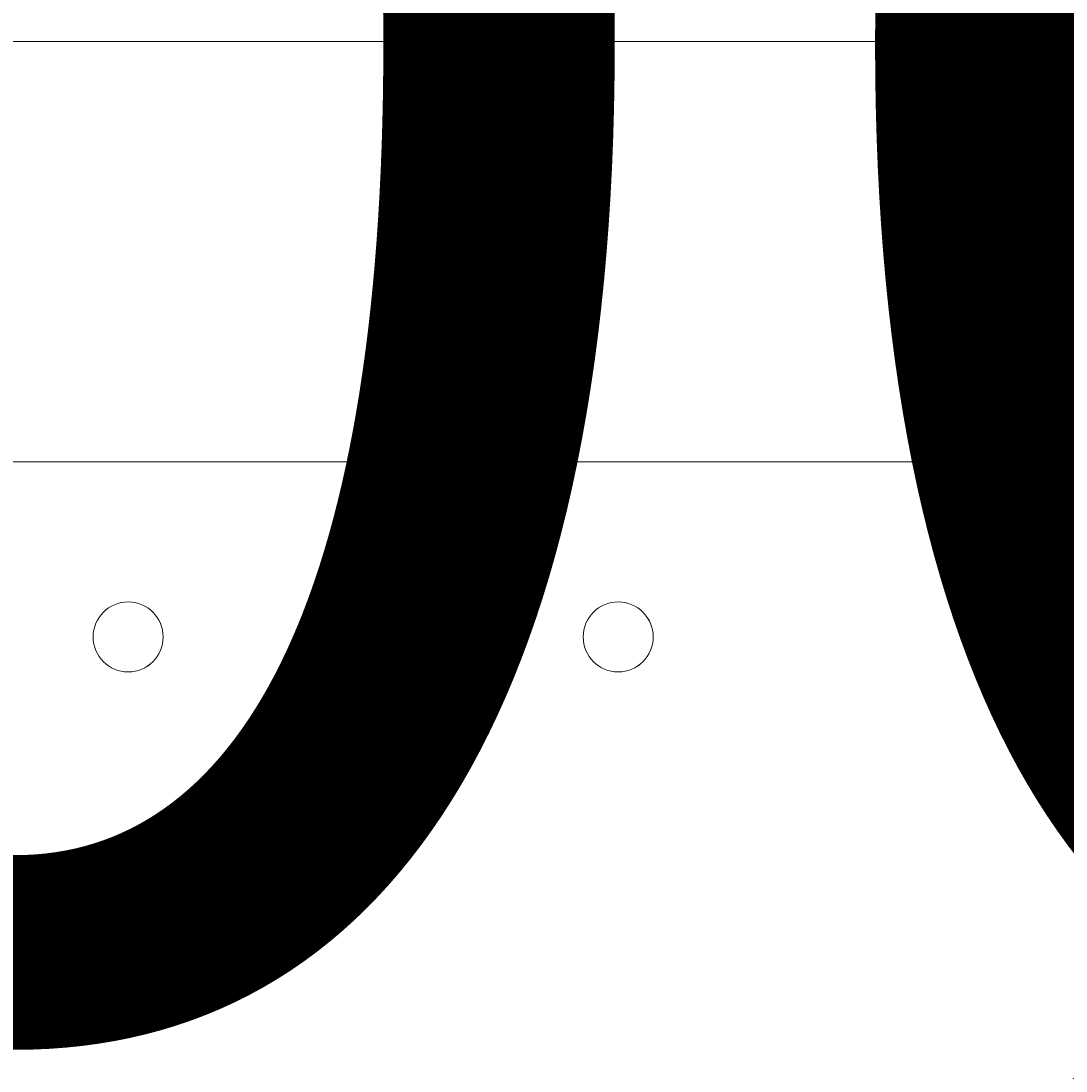
# Model space of a CAD drawing. Units: millimetres. Extents: x -2306 to 9855, y -9796 to -1296.
# Drawn here: x 2446 to 2541, y -5693 to -5598 of the extents above; entities that cross this region are included whole.
import ezdxf

# ---------------------------------------------------------------- set-up
doc = ezdxf.new("R2010")
doc.units = ezdxf.units.MM
doc.header["$MEASUREMENT"] = 0
doc.layers.add('Logos & Title', color=7, linetype='Continuous', lineweight=0)

# ---------------------------------------------------------------- blocks, each defined once
blk = doc.blocks.new('Block_0')
at = {"layer": 'Logos & Title', "color": 253, "lineweight": 9}
blk.add_open_spline([(5753.114, -5291.8), (5753.114, -5291.8), (359.574, -5291.8), (359.574, -5291.8), (359.574, -5291.8), (359.574, -5572.342), (359.574, -5572.342), (359.574, -5572.342), (359.574, -5644.879), (359.574, -5644.879), (359.574, -5644.879), (359.574, -5791.799), (359.574, -5791.799), (359.574, -5791.799), (1301.463, -5791.799), (1301.463, -5791.799), (1592.97, -5557.02), (1963.347, -5416.209), (2366.779, -5416.209), (2770.213, -5416.209), (3140.588, -5557.02), (3432.095, -5791.799), (3432.095, -5791.799), (5778.33, -5791.799), (5778.33, -5791.799), (5778.33, -5791.799), (5778.33, -5564.66), (5778.33, -5564.66), (5778.33, -5471.425), (5769.392, -5380.328), (5753.114, -5291.8)], degree=3, knots=[0, 0, 0, 0, 1, 1, 1, 2, 2, 2, 3, 3, 3, 4, 4, 4, 5, 5, 5, 6, 6, 6, 7, 7, 7, 8, 8, 8, 9, 9, 9, 10, 10, 10, 10], dxfattribs=at)
blk = doc.blocks.new('Block_1')
at = {"layer": 'Logos & Title', "color": 253, "lineweight": 9}
blk.add_open_spline([(2770.379, -5464.892), (2770.379, -5464.892), (715.5, -7519.77), (715.5, -7519.77), (758.958, -7698.239), (830.527, -7865.6), (925.347, -8017.031), (925.347, -8017.031), (3267.639, -5674.739), (3267.639, -5674.739), (3116.206, -5579.919), (2948.848, -5508.347), (2770.379, -5464.892)], degree=3, knots=[0, 0, 0, 0, 1, 1, 1, 2, 2, 2, 3, 3, 3, 4, 4, 4, 4], dxfattribs=at)
blk = doc.blocks.new('Block_3')
at = {"layer": 'Logos & Title', "color": 7, "lineweight": 5}
blk.add_open_spline([(1823.672, -5539.736), (1823.672, -5539.736), (2360.219, -6076.283), (2360.219, -6076.283), (2360.219, -6076.283), (2896.767, -5539.735), (2896.767, -5539.735), (2896.767, -5539.735), (2890.614, -5531.269), (2890.614, -5531.269), (2890.614, -5531.269), (2829.793, -5506.769), (2720.503, -5525.369), (2611.214, -5543.969), (2491.075, -5560.902), (2369.914, -5560.902), (2369.914, -5560.902), (2349.001, -5560.902), (2349.001, -5560.902), (2227.84, -5560.902), (2107.701, -5543.969), (1998.412, -5525.369), (1889.123, -5506.769), (1828.301, -5531.269), (1828.301, -5531.269), (1828.301, -5531.269), (1823.672, -5539.736), (1823.672, -5539.736)], degree=3, knots=[0, 0, 0, 0, 1, 1, 1, 2, 2, 2, 3, 3, 3, 4, 4, 4, 5, 5, 5, 6, 6, 6, 7, 7, 7, 8, 8, 8, 9, 9, 9, 9], dxfattribs=at)

msp = doc.modelspace()

# ---------------------------------------------------------------- linework, layer by layer
at = {"layer": 'Logos & Title', "color": 7, "lineweight": 9}
for p, q in [((1932.201, -5599.427), (2776.751, -5599.427)), ((1932.201, -5637.528), (2776.751, -5637.528))]:
    msp.add_line(p, q, dxfattribs=at)
at = {"layer": 'Logos & Title', "color": 253, "lineweight": 9}
msp.add_circle((2366.917, -7116.311), 1700, dxfattribs=at)
at = {"layer": 'Logos & Title', "color": 1, "lineweight": 9}
msp.add_open_spline([(6093.049, -4557.266), (6093.049, -4557.266), (5387.41, -4557.266), (5387.41, -4557.266), (5112.984, -4254.761), (4716.775, -4064.768), (4276.158, -4064.768), (4276.158, -4064.768), (4242.193, -4064.768), (4242.193, -4064.768), (4163.718, -3876.808), (4047.998, -3708.399), (3904.393, -3568.377), (3666.651, -2943.999), (3062.1, -2499.041), (2355.293, -2499.041), (1823.297, -2499.041), (1349.392, -2751.306), (1045.974, -3142.189), (1045.974, -3142.189), (929.713, -3142.189), (929.713, -3142.189), (720.313, -3142.189), (521.006, -3185.22), (339.962, -3262.724), (-481.579, -3498.739), (-1084.635, -4256.449), (-1084.635, -5152.85), (-1084.635, -5745.93), (-820.379, -6278.121), (-403.858, -6639.021), (-223.139, -7130.35), (207.474, -7500.519), (733.816, -7596.43), (941.066, -8301.43), (1592.519, -8816.311), (2364.601, -8816.311), (2943.496, -8816.311), (3454.498, -8526.727), (3761.491, -8084.764), (3761.491, -8084.764), (4276.158, -8084.764), (4276.158, -8084.764), (4726.918, -8084.764), (5130.918, -7885.672), (5405.88, -7570.95), (5405.88, -7570.95), (6093.049, -7570.95), (6093.049, -7570.95), (6572.484, -7570.95), (6961.151, -7123.225), (6961.151, -6570.942), (6961.151, -6570.942), (6961.151, -5557.274), (6961.151, -5557.274), (6961.151, -5004.991), (6572.484, -4557.266), (6093.049, -4557.266)], degree=3, knots=[0, 0, 0, 0, 1, 1, 1, 2, 2, 2, 3, 3, 3, 4, 4, 4, 5, 5, 5, 6, 6, 6, 7, 7, 7, 8, 8, 8, 9, 9, 9, 10, 10, 10, 11, 11, 11, 12, 12, 12, 13, 13, 13, 14, 14, 14, 15, 15, 15, 16, 16, 16, 17, 17, 17, 18, 18, 18, 19, 19, 19, 19], dxfattribs=at)
at = {"layer": 'Logos & Title', "color": 7, "lineweight": 9}
for points in [[(2452.899, -5653.403), (2452.899, -5655.156), (2454.32, -5656.577), (2456.075, -5656.577), (2457.828, -5656.577), (2459.249, -5655.156), (2459.249, -5653.403), (2459.249, -5651.649), (2457.828, -5650.227), (2456.075, -5650.227), (2454.32, -5650.227), (2452.899, -5651.649), (2452.899, -5653.403)], [(2459.251, -5653.403), (2459.251, -5651.651), (2457.83, -5650.23), (2456.075, -5650.227), (2454.323, -5650.227), (2452.902, -5651.649), (2452.899, -5653.403), (2452.899, -5655.156), (2454.32, -5656.577), (2456.075, -5656.579), (2457.828, -5656.579), (2459.249, -5655.158), (2459.251, -5653.403)], [(2459.251, -5653.403), (2459.251, -5651.651), (2457.83, -5650.23), (2456.075, -5650.227), (2454.323, -5650.227), (2452.902, -5651.649), (2452.899, -5653.403), (2452.899, -5655.156), (2454.32, -5656.577), (2456.075, -5656.579), (2457.828, -5656.579), (2459.249, -5655.158), (2459.251, -5653.403)], [(2497.35, -5653.403), (2497.35, -5655.156), (2498.771, -5656.577), (2500.526, -5656.577), (2502.278, -5656.577), (2503.699, -5655.156), (2503.699, -5653.403), (2503.699, -5651.649), (2502.278, -5650.227), (2500.526, -5650.227), (2498.771, -5650.227), (2497.35, -5651.649), (2497.35, -5653.403)], [(2503.702, -5653.403), (2503.702, -5651.651), (2502.281, -5650.23), (2500.526, -5650.227), (2498.773, -5650.227), (2497.352, -5651.649), (2497.35, -5653.403), (2497.35, -5655.156), (2498.771, -5656.577), (2500.526, -5656.579), (2502.278, -5656.579), (2503.699, -5655.158), (2503.702, -5653.403)], [(2503.702, -5653.403), (2503.702, -5651.651), (2502.281, -5650.23), (2500.526, -5650.227), (2498.773, -5650.227), (2497.352, -5651.649), (2497.35, -5653.403), (2497.35, -5655.156), (2498.771, -5656.577), (2500.526, -5656.579), (2502.278, -5656.579), (2503.699, -5655.158), (2503.702, -5653.403)]]:
    msp.add_open_spline(points, degree=3, knots=[0, 0, 0, 0, 1, 1, 1, 2, 2, 2, 3, 3, 3, 4, 4, 4, 4], dxfattribs=at)

# ---------------------------------------------------------------- block references
at = {"layer": 'Logos & Title'}
for name in ['Block_0', 'Block_1', 'Block_3']:
    msp.add_blockref(name, (0, 0), dxfattribs=at)

# ---------------------------------------------------------------- texts
at = {"layer": 'Logos & Title', "insert": (2114.76, -5687.734), "char_height": 0.2, "attachment_point": 7}
msp.add_mtext('\\C7;\\FArial|b0|i0|c1;\\H174.836667;\\W1.000000;1200', dxfattribs=at)

doc.saveas('drawing.dxf')
